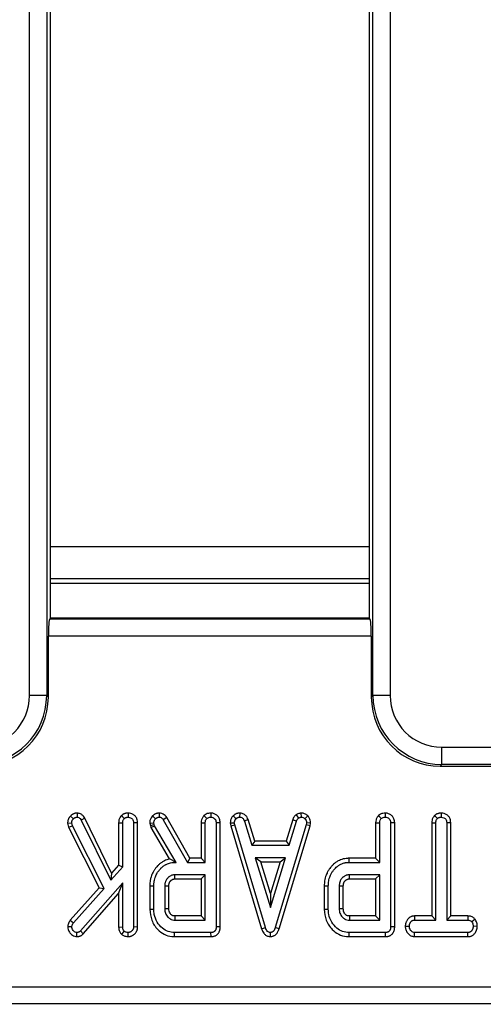
# Model space of a CAD drawing. Units: millimetres. Extents: x 8 to 453, y 1 to 291.
# Drawn here: x 110 to 114, y 98 to 106 of the extents above; entities that cross this region are included whole.
import ezdxf

# ---------------------------------------------------------------- set-up
doc = ezdxf.new("R2010")
doc.units = ezdxf.units.MM
doc.layers.add('FORMAT', color=7, linetype='Continuous')
doc.styles.add('SLDTEXTSTYLE1', font='TXT', dxfattribs={"width": 0.7})
doc.dimstyles.new('SLDDIMSTYLE0', dxfattribs={"dimtxt": 3.393075, "dimasz": 3.5, "dimexe": 0, "dimexo": 0.0625, "dimgap": 0.848269, "dimtad": 1, "dimlfac": 10, "dimrnd": 1e-09, "dimzin": 12, "dimdsep": 46, "dimtxsty": 'SLDTEXTSTYLE1', "dimsah": 1, "dimcen": 0.09, "dimadec": 0, "dimazin": 3, "dimtfac": 1, "dimtofl": 0, "dimtmove": 0, "dimatfit": 3, "dimfxl": 0, "dimfrac": 2, "dimtolj": 1, "dimtzin": 12, "dimarcsym": 0})

# ---------------------------------------------------------------- blocks, each defined once
blk = doc.blocks.new('_D_4')
at = {"layer": 'FORMAT'}
for p, q in [((161.8366, 100.4157), (161.8366, 89.2603)), ((60.6366, 98.9143), (60.6366, 89.2603)), ((161.8366, 90.2603), (60.6366, 90.2603))]:
    blk.add_line(p, q, dxfattribs=at)
for points in [[(60.6366, 90.2603), (64.1366, 89.7603), (64.1366, 90.7603)], [(161.8366, 90.2603), (158.3366, 90.7603), (158.3366, 89.7603)]]:
    blk.add_solid(points, dxfattribs=at)
at = {"layer": 'FORMAT', "insert": (106.8461, 95.0352), "char_height": 3.70417, "attachment_point": 1, "style": 'SLDTEXTSTYLE1'}
blk.add_mtext('1012', dxfattribs=at)

msp = doc.modelspace()

# ---------------------------------------------------------------- linework, layer by layer
at = {"color": 7, "linetype": 'Continuous', "lineweight": 25}
for p, q in [((110.2749, 100.4409), (110.2749, 132.282)), ((110.4243, 132.282), (110.4243, 100.4409)), ((113.2545, 100.4409), (113.2545, 132.282)), ((113.4039, 132.282), (113.4039, 100.4409)), ((110.456, 101.1115), (110.456, 110.1618)), ((113.2227, 110.1618), (113.2227, 101.1115)), ((113.2227, 101.73), (110.456, 101.73)), ((110.456, 101.4559), (113.2227, 101.4559)), ((110.456, 101.4157), (113.2227, 101.4157)), ((110.456, 101.1115), (110.4505, 101.1059)), ((110.4505, 101.1059), (113.2282, 101.1059)), ((113.2227, 101.1115), (110.456, 101.1115)), ((113.2282, 101.1059), (113.2227, 101.1115)), ((110.4386, 100.4267), (110.4386, 100.9565)), ((113.2402, 100.9565), (110.4386, 100.9565)), ((113.2402, 100.9565), (113.2402, 100.4267)), ((110.4243, 100.4409), (110.2749, 100.4409)), ((110.4243, 100.4409), (110.4386, 100.4267)), ((113.2402, 100.4267), (113.2545, 100.4409)), ((113.4039, 100.4409), (113.2545, 100.4409)), ((113.8522, 99.9927), (118.1599, 99.9927)), ((113.8522, 99.8432), (113.8522, 99.9927)), ((113.8522, 99.8432), (113.8379, 99.829)), ((113.8379, 99.829), (118.1742, 99.829)), ((118.1599, 99.8432), (113.8522, 99.8432)), ((110.6302, 99.3959), (110.6556, 99.3714)), ((110.6882, 99.4218), (110.6873, 99.3864)), ((110.7549, 99.3772), (110.724, 99.36)), ((110.724, 99.36), (110.9793, 98.8398)), ((110.9879, 98.9024), (110.7549, 99.3772)), ((111.0719, 99.3995), (111.0969, 99.3744)), ((111.1306, 99.4217), (111.1307, 99.3864)), ((111.3421, 99.397), (111.3676, 99.3725)), ((111.4004, 99.4217), (111.4001, 99.3864)), ((111.4658, 99.3827), (111.4358, 99.364)), ((111.4358, 99.364), (111.6461, 98.9945)), ((111.6666, 99.0298), (111.4658, 99.3827)), ((111.7886, 99.4002), (111.8131, 99.3746)), ((111.8468, 99.4217), (111.8469, 99.3864)), ((112.0412, 99.3976), (112.0665, 99.3729)), ((112.0986, 99.4218), (112.0978, 99.3864)), ((112.1719, 99.3652), (112.1387, 99.3531)), ((112.1387, 99.3531), (112.2031, 99.1432)), ((112.2292, 99.1784), (112.1719, 99.3652)), ((112.5582, 99.3648), (112.501, 99.1784)), ((112.527, 99.1432), (112.5914, 99.3531)), ((112.5582, 99.3648), (112.5914, 99.3531)), ((112.5869, 99.4068), (112.6081, 99.3782)), ((112.6302, 99.4218), (112.6324, 99.3864)), ((112.6884, 99.3974), (112.6636, 99.3723)), ((113.3022, 99.4002), (113.3266, 99.3746)), ((113.3603, 99.4217), (113.3604, 99.3864)), ((113.7884, 99.3997), (113.8131, 99.3744)), ((113.8468, 99.4217), (113.8469, 99.3864)), ((110.6058, 99.3344), (110.6413, 99.3379)), ((110.6058, 99.3344), (110.6143, 99.2992)), ((110.6143, 99.2992), (110.6476, 99.3115)), ((110.6143, 99.2992), (110.8795, 98.774)), ((110.6476, 99.3115), (110.6413, 99.3379)), ((110.9219, 98.7684), (110.6476, 99.3115)), ((111.0481, 99.3372), (111.0481, 98.9701)), ((111.0481, 99.3372), (111.0834, 99.3366)), ((111.0834, 98.9567), (111.0834, 99.3366)), ((111.2133, 99.3369), (111.178, 99.3364)), ((111.178, 99.3364), (111.178, 98.435)), ((111.2133, 98.4341), (111.2133, 99.3369)), ((111.3182, 99.3346), (111.3537, 99.3381)), ((111.3182, 99.3346), (111.3236, 99.3129)), ((111.3236, 99.3129), (111.3577, 99.322)), ((111.3236, 99.3129), (111.3281, 99.2969)), ((111.3281, 99.2969), (111.3609, 99.3108)), ((111.3281, 99.2969), (111.4879, 99.024)), ((111.3577, 99.322), (111.3537, 99.3381)), ((111.3609, 99.3108), (111.3577, 99.322)), ((111.546, 98.9945), (111.3609, 99.3108)), ((111.7644, 99.3381), (111.7644, 99.0298)), ((111.7644, 99.3381), (111.7996, 99.3374)), ((111.7996, 98.9945), (111.7996, 99.3374)), ((111.9295, 99.3369), (111.8942, 99.3364)), ((111.8942, 99.3364), (111.8942, 98.4365)), ((111.9295, 98.4361), (111.9295, 99.3369)), ((112.0165, 99.336), (112.0519, 99.3383)), ((112.0165, 99.336), (112.0207, 99.3123)), ((112.0207, 99.3123), (112.0551, 99.3205)), ((112.0207, 99.3123), (112.2889, 98.4179)), ((112.0551, 99.3205), (112.0519, 99.3383)), ((112.3224, 98.4289), (112.0551, 99.3205)), ((112.675, 99.3205), (112.4065, 98.4289)), ((112.44, 98.4178), (112.7094, 99.3123)), ((112.6782, 99.3383), (112.675, 99.3205)), ((112.7094, 99.3123), (112.675, 99.3205)), ((112.7136, 99.3358), (112.6782, 99.3383)), ((112.7094, 99.3123), (112.7136, 99.3358)), ((113.2779, 99.3381), (113.2779, 99.0298)), ((113.2779, 99.3381), (113.3131, 99.3374)), ((113.3131, 98.9945), (113.3131, 99.3374)), ((113.443, 99.3369), (113.4077, 99.3364)), ((113.4077, 99.3364), (113.4077, 98.4365)), ((113.443, 98.4361), (113.443, 99.3369)), ((113.7644, 99.3375), (113.7996, 99.3368)), ((113.7644, 99.3375), (113.7644, 98.5298)), ((113.7996, 98.4945), (113.7996, 99.3368)), ((113.9295, 99.3373), (113.8942, 99.3368)), ((113.8942, 99.3368), (113.8942, 98.4945)), ((113.9295, 98.5298), (113.9295, 99.3373)), ((112.2292, 99.1784), (112.2031, 99.1432)), ((112.501, 99.1784), (112.2292, 99.1784)), ((112.501, 99.1784), (112.527, 99.1432)), ((112.2031, 99.1432), (112.527, 99.1432)), ((111.6666, 99.0298), (111.6461, 98.9945)), ((111.7644, 99.0298), (111.6666, 99.0298)), ((111.7644, 99.0298), (111.7996, 98.9945)), ((112.2331, 99.0351), (112.3644, 98.6026)), ((112.4964, 99.0351), (112.2331, 99.0351)), ((112.2807, 98.9998), (112.2331, 99.0351)), ((112.3644, 98.6026), (112.4964, 99.0351)), ((112.4488, 98.9998), (112.4964, 99.0351)), ((113.0453, 99.0298), (113.0456, 98.9945)), ((113.2779, 99.0298), (113.0453, 99.0298)), ((113.2779, 99.0298), (113.3131, 98.9945)), ((110.9793, 98.8398), (111.0834, 98.9567)), ((111.0481, 98.9701), (110.9879, 98.9024)), ((111.0481, 98.9701), (111.0834, 98.9567)), ((111.5369, 98.9998), (111.537, 98.9945)), ((111.5369, 98.9998), (111.546, 98.9945)), ((111.537, 98.9945), (111.546, 98.9945)), ((111.6461, 98.9945), (111.7996, 98.9945)), ((112.2807, 98.9998), (112.4488, 98.9998)), ((112.3645, 98.7237), (112.2807, 98.9998)), ((112.4488, 98.9998), (112.3645, 98.7237)), ((113.0456, 98.9945), (113.3131, 98.9945)), ((110.9879, 98.9024), (110.9793, 98.8398)), ((111.7996, 98.8864), (111.5361, 98.8864)), ((111.5371, 98.8512), (111.7644, 98.8512)), ((111.7644, 98.8512), (111.7996, 98.8864)), ((111.7644, 98.8512), (111.7644, 98.5298)), ((111.7996, 98.4945), (111.7996, 98.8864)), ((113.3131, 98.8864), (113.0496, 98.8864)), ((113.0506, 98.8512), (113.2779, 98.8512)), ((113.2779, 98.8512), (113.3131, 98.8864)), ((113.2779, 98.8512), (113.2779, 98.5298)), ((113.3131, 98.4945), (113.3131, 98.8864)), ((110.8795, 98.774), (110.6276, 98.4926)), ((110.6558, 98.4713), (110.9219, 98.7684)), ((111.0834, 98.8167), (110.7166, 98.3999)), ((110.8795, 98.774), (110.9219, 98.7684)), ((111.0481, 98.7233), (111.0834, 98.8167)), ((111.0834, 98.4348), (111.0834, 98.8167)), ((111.3184, 98.7922), (111.3537, 98.7918)), ((111.3184, 98.7922), (111.3184, 98.5887)), ((111.3537, 98.5891), (111.3537, 98.7918)), ((111.4483, 98.7884), (111.4483, 98.5925)), ((111.4835, 98.5932), (111.4835, 98.7876)), ((112.8319, 98.7923), (112.8672, 98.7918)), ((112.8319, 98.7923), (112.8319, 98.5887)), ((112.8672, 98.5891), (112.8672, 98.7918)), ((112.9618, 98.7884), (112.9618, 98.5925)), ((112.997, 98.5932), (112.997, 98.7876)), ((110.7421, 98.3755), (111.0481, 98.7233)), ((111.0481, 98.7233), (111.0481, 98.4342)), ((112.3645, 98.7237), (112.3644, 98.6026)), ((111.3184, 98.5887), (111.3537, 98.5891)), ((112.8319, 98.5887), (112.8672, 98.5891)), ((111.5361, 98.4945), (111.7996, 98.4945)), ((111.7644, 98.5298), (111.5369, 98.5298)), ((111.7644, 98.5298), (111.7996, 98.4945)), ((113.0496, 98.4945), (113.3131, 98.4945)), ((113.2779, 98.5298), (113.0504, 98.5298)), ((113.2779, 98.5298), (113.3131, 98.4945)), ((113.6152, 98.5298), (113.6159, 98.4945)), ((113.7644, 98.5298), (113.6152, 98.5298)), ((113.6159, 98.4945), (113.7996, 98.4945)), ((113.7644, 98.5298), (113.7996, 98.4945)), ((113.9295, 98.5298), (113.8942, 98.4945)), ((113.8942, 98.4945), (114.0779, 98.4945)), ((114.0785, 98.5298), (113.9295, 98.5298)), ((114.0785, 98.5298), (114.0779, 98.4945)), ((114.1404, 98.5016), (114.1121, 98.48)), ((110.6072, 98.4383), (110.6425, 98.4377)), ((110.6276, 98.4926), (110.6558, 98.4713)), ((111.0481, 98.4342), (111.0834, 98.4348)), ((111.2133, 98.4341), (111.178, 98.435)), ((111.9295, 98.4361), (111.8942, 98.4365)), ((112.2889, 98.4179), (112.3224, 98.4289)), ((112.44, 98.4178), (112.4065, 98.4289)), ((113.443, 98.4361), (113.4077, 98.4365)), ((113.5345, 98.4414), (113.5699, 98.4405)), ((114.1593, 98.4396), (114.1239, 98.4405)), ((110.6859, 98.3511), (110.6867, 98.3864)), ((110.7421, 98.3755), (110.7166, 98.3999)), ((111.075, 98.3705), (111.0976, 98.3978)), ((111.1302, 98.3511), (111.1307, 98.3864)), ((111.5334, 98.3512), (111.5338, 98.3864)), ((111.5334, 98.3512), (111.85, 98.3512)), ((111.8492, 98.3864), (111.5338, 98.3864)), ((111.85, 98.3512), (111.8492, 98.3864)), ((112.3644, 98.3509), (112.3644, 98.3864)), ((113.047, 98.3512), (113.0473, 98.3864)), ((113.047, 98.3512), (113.3635, 98.3512)), ((113.3628, 98.3864), (113.0473, 98.3864)), ((113.3635, 98.3512), (113.3628, 98.3864)), ((113.6151, 98.3512), (113.6161, 98.3864)), ((113.6151, 98.3512), (114.0784, 98.3512)), ((114.0777, 98.3864), (113.6161, 98.3864)), ((114.0784, 98.3512), (114.0777, 98.3864)), ((96.686, 97.9164), (126.9928, 97.9164)), ((126.9928, 97.767), (96.686, 97.767))]:
    msp.add_line(p, q, dxfattribs=at)
at = {"color": 7, "linetype": 'Continuous', "lineweight": 25, "flags": 128}
for points in [[(111.5371, 98.8512), (111.5369, 98.8561), (111.5365, 98.8712), (111.5361, 98.8864)], [(113.0506, 98.8512), (113.0504, 98.8561), (113.05, 98.8712), (113.0496, 98.8864)], [(111.4835, 98.7876), (111.4786, 98.7877), (111.4634, 98.7881), (111.4483, 98.7884)], [(112.997, 98.7876), (112.9921, 98.7877), (112.977, 98.7881), (112.9618, 98.7884)], [(111.4835, 98.5932), (111.4784, 98.5931), (111.4633, 98.5928), (111.4483, 98.5925)], [(112.997, 98.5932), (112.9919, 98.5931), (112.9768, 98.5928), (112.9618, 98.5925)]]:
    msp.add_lwpolyline(points, dxfattribs=at)
at = {"color": 7, "linetype": 'Continuous', "lineweight": 25}
for centre in [(139.2576, 97.8846), (140.7711, 97.8846)]:
    msp.add_arc(centre, 27.7282, 178.66667, 178.73956, dxfattribs=at)
for centre, major_axis, ratio, start_param, end_param in [((110.4517, 100.9565), (0, 0.15), 0.087489, 0.087266, 1.570796), ((113.2271, 100.9565), (0, 0.15), 0.087489, 4.712389, 6.195919), ((109.8231, 100.4444), (0.3206, -0.3206), 0.992433, 5.501585, 7.064785), ((109.8231, 100.4444), (0.4259, -0.4259), 0.996188, 5.501585, 7.064785), ((109.8363, 100.4313), (0.4275, -0.4275), 0.992433, 5.501585, 7.064785), ((113.8425, 100.4313), (-0.4275, -0.4275), 0.992433, 5.501585, 7.064785), ((113.8556, 100.4444), (0.4259, 0.4259), 0.996188, 2.359993, 3.923193), ((113.8556, 100.4444), (-0.3206, -0.3206), 0.992433, 5.501585, 7.064785)]:
    msp.add_ellipse(centre, major_axis=major_axis, ratio=ratio, start_param=start_param, end_param=end_param, dxfattribs=at)
for points, knots in [([(110.6302, 99.3959), (110.6284, 99.394), (110.6249, 99.3903), (110.6201, 99.3842), (110.616, 99.3774), (110.6125, 99.3702), (110.6096, 99.3625), (110.6074, 99.3544), (110.6063, 99.3459), (110.606, 99.3392), (110.6059, 99.3353), (110.6058, 99.3344)], [0, 0, 0, 0, 0.112915, 0.226336, 0.342518, 0.459955, 0.581297, 0.703883, 0.830784, 0.958799, 1, 1, 1, 1]), ([(110.6882, 99.4218), (110.6867, 99.4217), (110.6824, 99.4215), (110.6765, 99.4211), (110.6702, 99.4199), (110.6648, 99.4185), (110.6591, 99.4165), (110.6534, 99.4139), (110.6481, 99.4109), (110.6432, 99.4076), (110.6386, 99.404), (110.6343, 99.4001), (110.6316, 99.3973), (110.6302, 99.3959)], [0, 0, 0, 0, 0.066985, 0.201197, 0.268687, 0.360926, 0.453914, 0.549008, 0.644731, 0.732442, 0.820674, 0.910211, 1, 1, 1, 1]), ([(110.6413, 99.3379), (110.6413, 99.3391), (110.6414, 99.3415), (110.6417, 99.3452), (110.6424, 99.3488), (110.6435, 99.3524), (110.6448, 99.3558), (110.6464, 99.3592), (110.6482, 99.3624), (110.65, 99.365), (110.652, 99.3676), (110.6538, 99.3695), (110.6552, 99.3709), (110.6556, 99.3714)], [0, 0, 0, 0, 0.097375, 0.194879, 0.293715, 0.3936429, 0.4910763, 0.5889207, 0.68849, 0.7889889, 0.8416283, 0.9471632, 1, 1, 1, 1]), ([(110.6556, 99.3714), (110.6566, 99.3724), (110.6585, 99.3744), (110.6615, 99.3772), (110.6648, 99.3797), (110.6681, 99.3817), (110.6713, 99.3833), (110.6743, 99.3845), (110.6775, 99.3854), (110.6802, 99.3859), (110.6829, 99.3862), (110.6851, 99.3863), (110.6867, 99.3864), (110.6873, 99.3864)], [0, 0, 0, 0, 0.113538, 0.227236, 0.342533, 0.45911, 0.547448, 0.636335, 0.727439, 0.81958, 0.864613, 0.954842, 1, 1, 1, 1]), ([(110.6873, 99.3864), (110.6925, 99.3857), (110.7025, 99.3842), (110.7151, 99.3739), (110.7208, 99.365), (110.724, 99.36)], [0, 0, 0, 0, 0.330838, 0.626336, 1, 1, 1, 1]), ([(110.7549, 99.3772), (110.751, 99.3833), (110.7424, 99.3969), (110.723, 99.4137), (110.7029, 99.4205), (110.6911, 99.4215), (110.6882, 99.4218)], [0, 0, 0, 0, 0.259223, 0.576356, 0.895885, 1, 1, 1, 1]), ([(111.0719, 99.3995), (111.0688, 99.3957), (111.0596, 99.3847), (111.05, 99.3635), (111.0487, 99.3457), (111.0481, 99.3372)], [0, 0, 0, 0, 0.217187, 0.629237, 1, 1, 1, 1]), ([(111.1306, 99.4217), (111.1288, 99.4216), (111.1251, 99.4214), (111.1197, 99.421), (111.1143, 99.4203), (111.1086, 99.4193), (111.1027, 99.4177), (111.0966, 99.4156), (111.0907, 99.4128), (111.0857, 99.4099), (111.0804, 99.4064), (111.0762, 99.403), (111.073, 99.4004), (111.0719, 99.3995)], [0, 0, 0, 0, 0.08479, 0.169605, 0.25471, 0.340078, 0.439145, 0.538908, 0.641002, 0.743938, 0.807718, 0.935812, 1, 1, 1, 1]), ([(111.0834, 99.3366), (111.0838, 99.343), (111.0845, 99.353), (111.09, 99.3658), (111.0946, 99.3715), (111.0969, 99.3744)], [0, 0, 0, 0, 0.468925, 0.727817, 1, 1, 1, 1]), ([(111.0969, 99.3744), (111.098, 99.3753), (111.1002, 99.3771), (111.1036, 99.3796), (111.1074, 99.3817), (111.1113, 99.3834), (111.1154, 99.3846), (111.1196, 99.3855), (111.1239, 99.386), (111.1276, 99.3862), (111.1299, 99.3864), (111.1307, 99.3864)], [0, 0, 0, 0, 0.1148, 0.229833, 0.34704, 0.465836, 0.580798, 0.696865, 0.815071, 0.933594, 1, 1, 1, 1]), ([(111.2133, 99.3369), (111.2126, 99.3462), (111.2113, 99.3645), (111.1991, 99.3895), (111.1797, 99.4081), (111.1559, 99.4196), (111.1389, 99.421), (111.1306, 99.4217)], [0, 0, 0, 0, 0.20983, 0.41295, 0.61666, 0.810736, 1, 1, 1, 1]), ([(111.1307, 99.3864), (111.1379, 99.3855), (111.15, 99.3841), (111.1645, 99.3746), (111.1731, 99.3629), (111.1775, 99.3496), (111.1778, 99.3407), (111.178, 99.3364)], [0, 0, 0, 0, 0.277855, 0.465984, 0.654914, 0.831254, 1, 1, 1, 1]), ([(111.3421, 99.397), (111.338, 99.3919), (111.3282, 99.3799), (111.3193, 99.3583), (111.3185, 99.342), (111.3182, 99.3346)], [0, 0, 0, 0, 0.288267, 0.678484, 1, 1, 1, 1]), ([(111.4004, 99.4217), (111.3978, 99.4216), (111.3928, 99.4214), (111.3852, 99.4204), (111.3776, 99.4186), (111.3704, 99.4159), (111.3634, 99.4127), (111.3568, 99.4089), (111.3505, 99.4044), (111.3458, 99.4002), (111.343, 99.3978), (111.3421, 99.397)], [0, 0, 0, 0, 0.116832, 0.234052, 0.35394, 0.475244, 0.591343, 0.708309, 0.828196, 0.948941, 1, 1, 1, 1]), ([(111.3537, 99.3381), (111.354, 99.3429), (111.3547, 99.3527), (111.3608, 99.3642), (111.3658, 99.3702), (111.3676, 99.3725)], [0, 0, 0, 0, 0.382026, 0.768091, 1, 1, 1, 1]), ([(111.3676, 99.3725), (111.3684, 99.3731), (111.3699, 99.3744), (111.3721, 99.3764), (111.3745, 99.3782), (111.3774, 99.38), (111.3807, 99.3818), (111.3845, 99.3835), (111.3884, 99.3849), (111.3918, 99.3857), (111.3951, 99.3861), (111.3976, 99.3863), (111.3995, 99.3864), (111.4001, 99.3864)], [0, 0, 0, 0, 0.082248, 0.164526, 0.247125, 0.330073, 0.443155, 0.556973, 0.673399, 0.791197, 0.843255, 0.947694, 1, 1, 1, 1]), ([(111.4001, 99.3864), (111.4039, 99.3862), (111.4114, 99.3857), (111.4227, 99.3807), (111.4302, 99.3723), (111.4343, 99.3663), (111.4358, 99.364)], [0, 0, 0, 0, 0.251731, 0.507325, 0.812825, 1, 1, 1, 1]), ([(111.4658, 99.3827), (111.4616, 99.3887), (111.4531, 99.4009), (111.435, 99.4151), (111.4161, 99.4208), (111.4044, 99.4215), (111.4004, 99.4217)], [0, 0, 0, 0, 0.2743853, 0.5572718, 0.8491667, 1, 1, 1, 1]), ([(111.7886, 99.4002), (111.7849, 99.3958), (111.7754, 99.3847), (111.7662, 99.3633), (111.7649, 99.3463), (111.7644, 99.3381)], [0, 0, 0, 0, 0.2541509, 0.6404061, 1, 1, 1, 1]), ([(111.8468, 99.4217), (111.8401, 99.4213), (111.8264, 99.4204), (111.806, 99.4136), (111.7946, 99.4048), (111.7886, 99.4002)], [0, 0, 0, 0, 0.319057, 0.647936, 1, 1, 1, 1]), ([(111.7996, 99.3374), (111.7998, 99.3417), (111.8003, 99.3521), (111.8051, 99.3652), (111.8111, 99.3722), (111.8131, 99.3746)], [0, 0, 0, 0, 0.318681, 0.766953, 1, 1, 1, 1]), ([(111.8131, 99.3746), (111.8167, 99.3773), (111.8238, 99.3828), (111.8359, 99.3858), (111.8436, 99.3862), (111.8469, 99.3864)], [0, 0, 0, 0, 0.363312, 0.730765, 1, 1, 1, 1]), ([(111.9295, 99.3369), (111.9283, 99.3493), (111.9264, 99.3703), (111.9102, 99.3957), (111.8895, 99.412), (111.8674, 99.4205), (111.8526, 99.4214), (111.8468, 99.4217)], [0, 0, 0, 0, 0.279072, 0.472091, 0.664881, 0.868407, 1, 1, 1, 1]), ([(111.8469, 99.3864), (111.8531, 99.3858), (111.8647, 99.3846), (111.8787, 99.3762), (111.8881, 99.3654), (111.8935, 99.3517), (111.894, 99.3418), (111.8942, 99.3364)], [0, 0, 0, 0, 0.240239, 0.444201, 0.616806, 0.78911, 1, 1, 1, 1]), ([(112.0412, 99.3976), (112.0378, 99.3936), (112.0284, 99.3824), (112.018, 99.3615), (112.017, 99.344), (112.0165, 99.336)], [0, 0, 0, 0, 0.230045, 0.647557, 1, 1, 1, 1]), ([(112.0986, 99.4218), (112.0974, 99.4217), (112.0938, 99.4215), (112.0891, 99.4212), (112.0838, 99.4205), (112.0791, 99.4195), (112.0739, 99.418), (112.0687, 99.4161), (112.0633, 99.4136), (112.0576, 99.4105), (112.0519, 99.4067), (112.0464, 99.4023), (112.0429, 99.3992), (112.0412, 99.3976)], [0, 0, 0, 0, 0.0555634, 0.1667539, 0.222484, 0.3068092, 0.3916487, 0.4779321, 0.5646425, 0.6717059, 0.7796098, 0.8896172, 1, 1, 1, 1]), ([(112.0519, 99.3383), (112.0525, 99.3443), (112.0538, 99.3563), (112.0615, 99.367), (112.0659, 99.3722), (112.0665, 99.3729)], [0, 0, 0, 0, 0.464612, 0.931548, 1, 1, 1, 1]), ([(112.0665, 99.3729), (112.0673, 99.3736), (112.0688, 99.3749), (112.0711, 99.3769), (112.0734, 99.3787), (112.076, 99.3803), (112.0786, 99.3818), (112.0814, 99.3831), (112.0842, 99.3842), (112.087, 99.3851), (112.0906, 99.3859), (112.0942, 99.3862), (112.0969, 99.3864), (112.0978, 99.3864)], [0, 0, 0, 0, 0.0860225, 0.1720788, 0.2585069, 0.3453254, 0.4314005, 0.5178808, 0.6056269, 0.6938621, 0.7696931, 0.9229219, 1, 1, 1, 1]), ([(112.0978, 99.3864), (112.1039, 99.3857), (112.1131, 99.3846), (112.1249, 99.3778), (112.1323, 99.3671), (112.1364, 99.3582), (112.1387, 99.3531)], [0, 0, 0, 0, 0.325437, 0.483768, 0.700826, 1, 1, 1, 1]), ([(112.1719, 99.3652), (112.1689, 99.372), (112.1621, 99.3873), (112.146, 99.4079), (112.1222, 99.4192), (112.1061, 99.4209), (112.0986, 99.4218)], [0, 0, 0, 0, 0.226902, 0.508138, 0.771692, 1, 1, 1, 1]), ([(112.5869, 99.4068), (112.5847, 99.4047), (112.5752, 99.3955), (112.5648, 99.3815), (112.5596, 99.3685), (112.5582, 99.3648)], [0, 0, 0, 0, 0.179321, 0.770625, 1, 1, 1, 1]), ([(112.6302, 99.4218), (112.626, 99.4212), (112.6119, 99.419), (112.5976, 99.4126), (112.5879, 99.4073), (112.5869, 99.4068)], [0, 0, 0, 0, 0.280034, 0.927633, 1, 1, 1, 1]), ([(112.5914, 99.3531), (112.5933, 99.3577), (112.5961, 99.3647), (112.6025, 99.3727), (112.6062, 99.3763), (112.6081, 99.3782)], [0, 0, 0, 0, 0.485748, 0.740799, 1, 1, 1, 1]), ([(112.6081, 99.3782), (112.6118, 99.3802), (112.6175, 99.3833), (112.6259, 99.3853), (112.6302, 99.386), (112.6324, 99.3864)], [0, 0, 0, 0, 0.490446, 0.744185, 1, 1, 1, 1]), ([(112.6884, 99.3974), (112.6836, 99.4017), (112.6723, 99.4119), (112.6518, 99.4207), (112.6366, 99.4215), (112.6302, 99.4218)], [0, 0, 0, 0, 0.295277, 0.706898, 1, 1, 1, 1]), ([(112.6324, 99.3864), (112.6378, 99.3858), (112.6487, 99.3846), (112.6584, 99.3773), (112.663, 99.3729), (112.6636, 99.3723)], [0, 0, 0, 0, 0.459407, 0.920726, 1, 1, 1, 1]), ([(112.6636, 99.3723), (112.6676, 99.3679), (112.6757, 99.3592), (112.6779, 99.3461), (112.6782, 99.3393), (112.6782, 99.3383)], [0, 0, 0, 0, 0.456766, 0.921266, 1, 1, 1, 1]), ([(112.7136, 99.3358), (112.7135, 99.3399), (112.7131, 99.3516), (112.7085, 99.3715), (112.6981, 99.3876), (112.6903, 99.3955), (112.6884, 99.3974)], [0, 0, 0, 0, 0.180061, 0.509865, 0.883361, 1, 1, 1, 1]), ([(113.3022, 99.4002), (113.2984, 99.3958), (113.2889, 99.3847), (113.2797, 99.3633), (113.2785, 99.3463), (113.2779, 99.3381)], [0, 0, 0, 0, 0.254151, 0.640406, 1, 1, 1, 1]), ([(113.3603, 99.4217), (113.3536, 99.4213), (113.3399, 99.4204), (113.3195, 99.4136), (113.3081, 99.4048), (113.3022, 99.4002)], [0, 0, 0, 0, 0.319057, 0.647936, 1, 1, 1, 1]), ([(113.3131, 99.3374), (113.3133, 99.3417), (113.3138, 99.3521), (113.3187, 99.3652), (113.3246, 99.3722), (113.3266, 99.3746)], [0, 0, 0, 0, 0.318681, 0.766953, 1, 1, 1, 1]), ([(113.3266, 99.3746), (113.3302, 99.3773), (113.3373, 99.3828), (113.3494, 99.3858), (113.3572, 99.3862), (113.3604, 99.3864)], [0, 0, 0, 0, 0.363312, 0.730765, 1, 1, 1, 1]), ([(113.443, 99.3369), (113.4419, 99.3493), (113.4399, 99.3703), (113.4237, 99.3957), (113.4031, 99.412), (113.3809, 99.4205), (113.3661, 99.4214), (113.3603, 99.4217)], [0, 0, 0, 0, 0.279072, 0.472091, 0.664881, 0.868407, 1, 1, 1, 1]), ([(113.3604, 99.3864), (113.3667, 99.3858), (113.3782, 99.3846), (113.3922, 99.3762), (113.4016, 99.3654), (113.407, 99.3517), (113.4075, 99.3418), (113.4077, 99.3364)], [0, 0, 0, 0, 0.240239, 0.444201, 0.616806, 0.78911, 1, 1, 1, 1]), ([(113.7884, 99.3997), (113.7849, 99.3957), (113.7754, 99.3846), (113.7661, 99.3631), (113.7649, 99.3457), (113.7644, 99.3375)], [0, 0, 0, 0, 0.231942, 0.63959, 1, 1, 1, 1]), ([(113.8468, 99.4217), (113.845, 99.4216), (113.8413, 99.4214), (113.8359, 99.421), (113.8305, 99.4203), (113.8248, 99.4192), (113.8189, 99.4177), (113.8128, 99.4155), (113.8068, 99.4128), (113.8018, 99.4099), (113.7967, 99.4064), (113.7925, 99.4031), (113.7894, 99.4005), (113.7884, 99.3997)], [0, 0, 0, 0, 0.085345, 0.170716, 0.256381, 0.342312, 0.442022, 0.542434, 0.645205, 0.748829, 0.811397, 0.937041, 1, 1, 1, 1]), ([(113.7996, 99.3368), (113.8001, 99.3432), (113.8008, 99.3531), (113.8061, 99.3659), (113.8107, 99.3715), (113.8131, 99.3744)], [0, 0, 0, 0, 0.468188, 0.726827, 1, 1, 1, 1]), ([(113.8131, 99.3744), (113.8142, 99.3753), (113.8164, 99.3771), (113.8198, 99.3796), (113.8236, 99.3817), (113.8275, 99.3834), (113.8316, 99.3846), (113.8358, 99.3855), (113.8401, 99.386), (113.8438, 99.3862), (113.8461, 99.3864), (113.8469, 99.3864)], [0, 0, 0, 0, 0.1147999, 0.2298326, 0.34704, 0.4658361, 0.5807983, 0.6968647, 0.8150706, 0.9335936, 1, 1, 1, 1]), ([(113.9295, 99.3373), (113.9288, 99.3465), (113.9276, 99.3645), (113.9158, 99.3893), (113.8967, 99.4075), (113.873, 99.4194), (113.8557, 99.4209), (113.8468, 99.4217)], [0, 0, 0, 0, 0.207717, 0.407753, 0.608611, 0.797478, 1, 1, 1, 1]), ([(113.8469, 99.3864), (113.8542, 99.3855), (113.8664, 99.3839), (113.8812, 99.3744), (113.8904, 99.3617), (113.8939, 99.3484), (113.8941, 99.3398), (113.8942, 99.3368)], [0, 0, 0, 0, 0.283982, 0.47363, 0.665024, 0.883371, 1, 1, 1, 1]), ([(111.4879, 99.024), (111.487, 99.0238), (111.4798, 99.022), (111.4655, 99.0177), (111.4442, 99.0085), (111.4231, 98.996), (111.403, 98.9805), (111.3873, 98.9654), (111.3742, 98.9507), (111.3654, 98.9396), (111.3561, 98.9261), (111.3468, 98.9105), (111.3369, 98.8899), (111.3303, 98.8714), (111.3257, 98.8546), (111.3219, 98.8372), (111.3194, 98.8188), (111.3186, 98.8029), (111.3185, 98.7949), (111.3184, 98.7922)], [0, 0, 0, 0, 0.008955, 0.071746, 0.144724, 0.233737, 0.309077, 0.390415, 0.445094, 0.500144, 0.52784, 0.604461, 0.67624, 0.74917, 0.794505, 0.845494, 0.922391, 0.974073, 1, 1, 1, 1]), ([(111.5369, 98.9998), (111.5288, 99.0042), (111.5118, 99.0137), (111.4961, 99.0205), (111.4879, 99.024)], [0, 0, 0, 0, 0.4749886, 1, 1, 1, 1]), ([(113.0453, 99.0298), (113.0412, 99.0297), (113.0332, 99.0296), (113.0171, 99.0283), (112.9969, 99.0243), (112.9742, 99.0172), (112.952, 99.0067), (112.9317, 98.9941), (112.9125, 98.9786), (112.8938, 98.9596), (112.8757, 98.9372), (112.8632, 98.9169), (112.8544, 98.8991), (112.847, 98.882), (112.8399, 98.8592), (112.8355, 98.839), (112.8331, 98.8201), (112.8323, 98.8062), (112.832, 98.7958), (112.8319, 98.7923)], [0, 0, 0, 0, 0.033989, 0.067994, 0.137145, 0.20734, 0.269241, 0.344649, 0.408435, 0.478371, 0.569507, 0.651726, 0.680048, 0.737071, 0.809242, 0.88215, 0.911534, 0.970477, 1, 1, 1, 1]), ([(111.3537, 98.7918), (111.3538, 98.7966), (111.354, 98.806), (111.3553, 98.8226), (111.3587, 98.8416), (111.3637, 98.8604), (111.3706, 98.8789), (111.3803, 98.8982), (111.3942, 98.9202), (111.4082, 98.936), (111.42, 98.9479), (111.4293, 98.9562), (111.4412, 98.9653), (111.4519, 98.972), (111.4651, 98.9792), (111.4802, 98.9856), (111.4997, 98.9908), (111.5183, 98.9942), (111.5308, 98.9944), (111.537, 98.9945)], [0, 0, 0, 0, 0.046787, 0.093598, 0.164673, 0.236944, 0.285627, 0.35922, 0.449968, 0.542454, 0.566793, 0.615773, 0.665217, 0.715184, 0.740372, 0.813844, 0.876324, 0.939534, 1, 1, 1, 1]), ([(112.8672, 98.7918), (112.8673, 98.7959), (112.8676, 98.8067), (112.8688, 98.8243), (112.8727, 98.8448), (112.8784, 98.865), (112.8869, 98.8857), (112.8977, 98.9067), (112.9093, 98.9226), (112.9199, 98.9354), (112.9301, 98.9464), (112.9454, 98.9604), (112.9616, 98.9714), (112.9785, 98.9805), (112.9946, 98.987), (113.0099, 98.9909), (113.0242, 98.9935), (113.0349, 98.9943), (113.0429, 98.9945), (113.0456, 98.9945)], [0, 0, 0, 0, 0.041072, 0.108102, 0.175972, 0.24975, 0.317275, 0.400323, 0.484785, 0.513594, 0.566746, 0.635318, 0.719884, 0.762575, 0.827239, 0.893054, 0.919637, 0.973125, 1, 1, 1, 1]), ([(111.5361, 98.8864), (111.5339, 98.8863), (111.5278, 98.886), (111.5187, 98.885), (111.509, 98.8825), (111.4996, 98.8787), (111.4912, 98.8737), (111.4839, 98.8683), (111.4788, 98.864), (111.4733, 98.8586), (111.4684, 98.8528), (111.4627, 98.8445), (111.4576, 98.8355), (111.4537, 98.8257), (111.4512, 98.8167), (111.45, 98.81), (111.4492, 98.8032), (111.4487, 98.7965), (111.4484, 98.7911), (111.4483, 98.7884)], [0, 0, 0, 0, 0.046087, 0.123341, 0.186444, 0.250688, 0.329852, 0.383423, 0.437565, 0.464877, 0.541133, 0.592622, 0.670696, 0.751503, 0.806407, 0.862169, 0.890165, 0.945051, 1, 1, 1, 1]), ([(111.4835, 98.7876), (111.4836, 98.7887), (111.4838, 98.7919), (111.4841, 98.7974), (111.4847, 98.804), (111.4858, 98.8094), (111.4874, 98.8149), (111.4893, 98.8196), (111.4919, 98.8245), (111.4941, 98.8278), (111.4964, 98.8311), (111.4988, 98.8342), (111.5016, 98.837), (111.5045, 98.8396), (111.5076, 98.842), (111.5115, 98.8447), (111.515, 98.8467), (111.5192, 98.8486), (111.5235, 98.8499), (111.5293, 98.8507), (111.5336, 98.851), (111.5365, 98.8511), (111.5371, 98.8512)], [0, 0, 0, 0, 0.03516, 0.105492, 0.176076, 0.247262, 0.283117, 0.358408, 0.409458, 0.46115, 0.487083, 0.537202, 0.587624, 0.612643, 0.66287, 0.713765, 0.765439, 0.791479, 0.861123, 0.908775, 0.981326, 1, 1, 1, 1]), ([(113.0496, 98.8864), (113.0474, 98.8863), (113.0413, 98.886), (113.0322, 98.885), (113.0225, 98.8825), (113.0131, 98.8787), (113.0048, 98.8737), (112.9974, 98.8683), (112.9923, 98.864), (112.9868, 98.8586), (112.9819, 98.8528), (112.9762, 98.8445), (112.9711, 98.8355), (112.9672, 98.8257), (112.9648, 98.8167), (112.9635, 98.81), (112.9627, 98.8032), (112.9622, 98.7965), (112.9619, 98.7911), (112.9618, 98.7884)], [0, 0, 0, 0, 0.046087, 0.123341, 0.186444, 0.250688, 0.329852, 0.383423, 0.437565, 0.464877, 0.541133, 0.592622, 0.670696, 0.751503, 0.806407, 0.862169, 0.890165, 0.945051, 1, 1, 1, 1]), ([(112.997, 98.7876), (112.9971, 98.7887), (112.9973, 98.7919), (112.9976, 98.7974), (112.9983, 98.804), (112.9993, 98.8094), (113.0009, 98.8149), (113.0028, 98.8196), (113.0054, 98.8245), (113.0076, 98.8278), (113.0099, 98.8311), (113.0124, 98.8342), (113.0151, 98.837), (113.018, 98.8396), (113.0211, 98.842), (113.025, 98.8447), (113.0285, 98.8467), (113.0327, 98.8486), (113.037, 98.8499), (113.0428, 98.8507), (113.0472, 98.851), (113.05, 98.8511), (113.0506, 98.8512)], [0, 0, 0, 0, 0.03516, 0.105492, 0.176076, 0.247262, 0.283117, 0.358408, 0.409458, 0.46115, 0.487083, 0.537202, 0.587624, 0.612643, 0.66287, 0.713765, 0.765439, 0.791479, 0.861123, 0.908775, 0.981326, 1, 1, 1, 1]), ([(111.3184, 98.5887), (111.3216, 98.5557), (111.328, 98.4909), (111.3794, 98.4163), (111.4415, 98.3684), (111.4947, 98.3523), (111.5256, 98.3514), (111.5334, 98.3512)], [0, 0, 0, 0, 0.277171, 0.543445, 0.738159, 0.933799, 1, 1, 1, 1]), ([(111.5338, 98.3864), (111.5147, 98.3881), (111.4765, 98.3916), (111.4226, 98.4246), (111.3794, 98.4757), (111.3564, 98.5352), (111.3545, 98.574), (111.3537, 98.5891)], [0, 0, 0, 0, 0.188968, 0.379329, 0.612918, 0.848646, 1, 1, 1, 1]), ([(111.4483, 98.5925), (111.4493, 98.5793), (111.4514, 98.5527), (111.4715, 98.5219), (111.4908, 98.5064), (111.5084, 98.4981), (111.5219, 98.4951), (111.5331, 98.4946), (111.5361, 98.4945)], [0, 0, 0, 0, 0.267973, 0.539676, 0.724109, 0.769653, 0.9379, 1, 1, 1, 1]), ([(111.5369, 98.5298), (111.5307, 98.5301), (111.522, 98.5306), (111.5102, 98.5361), (111.5019, 98.5431), (111.4924, 98.5548), (111.4844, 98.5715), (111.4838, 98.5857), (111.4835, 98.5932)], [0, 0, 0, 0, 0.197977, 0.276336, 0.417382, 0.544553, 0.761248, 1, 1, 1, 1]), ([(112.8319, 98.5887), (112.8352, 98.5557), (112.8415, 98.4909), (112.8929, 98.4163), (112.955, 98.3684), (113.0082, 98.3523), (113.0391, 98.3514), (113.047, 98.3512)], [0, 0, 0, 0, 0.277171, 0.543445, 0.738159, 0.933799, 1, 1, 1, 1]), ([(113.0473, 98.3864), (113.0282, 98.3881), (112.99, 98.3916), (112.9361, 98.4246), (112.8929, 98.4757), (112.87, 98.5352), (112.868, 98.574), (112.8672, 98.5891)], [0, 0, 0, 0, 0.1889682, 0.3793295, 0.6129177, 0.8486458, 1, 1, 1, 1]), ([(112.9618, 98.5925), (112.9628, 98.5793), (112.9649, 98.5527), (112.985, 98.5219), (113.0044, 98.5064), (113.022, 98.4981), (113.0354, 98.4951), (113.0466, 98.4946), (113.0496, 98.4945)], [0, 0, 0, 0, 0.267973, 0.539676, 0.724109, 0.769653, 0.9379, 1, 1, 1, 1]), ([(113.0504, 98.5298), (113.0442, 98.5301), (113.0355, 98.5306), (113.0237, 98.5361), (113.0154, 98.5431), (113.0059, 98.5548), (112.998, 98.5715), (112.9974, 98.5857), (112.997, 98.5932)], [0, 0, 0, 0, 0.197977, 0.276336, 0.417382, 0.544553, 0.761248, 1, 1, 1, 1]), ([(113.6152, 98.5298), (113.6142, 98.5298), (113.6112, 98.5296), (113.6062, 98.5293), (113.5992, 98.5284), (113.5909, 98.5264), (113.5827, 98.5231), (113.5743, 98.5186), (113.5677, 98.514), (113.5613, 98.5081), (113.5559, 98.5018), (113.55, 98.4932), (113.545, 98.4844), (113.5411, 98.4753), (113.5389, 98.4685), (113.5374, 98.4626), (113.5361, 98.4558), (113.5352, 98.4486), (113.5347, 98.4432), (113.5345, 98.4414)], [0, 0, 0, 0, 0.022453, 0.067454, 0.112676, 0.181166, 0.259537, 0.312836, 0.394384, 0.440337, 0.510081, 0.580931, 0.675097, 0.738845, 0.803595, 0.83617, 0.877011, 0.95896, 1, 1, 1, 1]), ([(113.5699, 98.4405), (113.57, 98.4417), (113.5704, 98.4453), (113.571, 98.4508), (113.5721, 98.4562), (113.5733, 98.4604), (113.5748, 98.4645), (113.5769, 98.4691), (113.5794, 98.4736), (113.5822, 98.4779), (113.5847, 98.4813), (113.5877, 98.4846), (113.5907, 98.4871), (113.5941, 98.4892), (113.5976, 98.491), (113.6013, 98.4925), (113.6058, 98.4937), (113.6107, 98.4943), (113.6142, 98.4945), (113.6159, 98.4945)], [0, 0, 0, 0, 0.0460407, 0.1381895, 0.2078874, 0.2550674, 0.3026938, 0.374815, 0.4476047, 0.4964179, 0.5700979, 0.6070031, 0.6630769, 0.7203263, 0.7571628, 0.8127979, 0.8692395, 0.9343622, 1, 1, 1, 1]), ([(114.0779, 98.4945), (114.0838, 98.4941), (114.0947, 98.4932), (114.1059, 98.4863), (114.1107, 98.4814), (114.1121, 98.48)], [0, 0, 0, 0, 0.458027, 0.844366, 1, 1, 1, 1]), ([(114.1404, 98.5016), (114.139, 98.503), (114.1312, 98.5109), (114.1147, 98.5236), (114.0936, 98.5293), (114.0814, 98.5297), (114.0785, 98.5298)], [0, 0, 0, 0, 0.084889, 0.479063, 0.874472, 1, 1, 1, 1]), ([(114.1593, 98.4396), (114.1589, 98.4469), (114.1579, 98.4672), (114.1484, 98.4876), (114.1411, 98.5002), (114.1404, 98.5016)], [0, 0, 0, 0, 0.330979, 0.929652, 1, 1, 1, 1]), ([(110.6276, 98.4926), (110.6249, 98.4884), (110.6165, 98.4751), (110.6086, 98.4566), (110.6075, 98.4421), (110.6072, 98.4383)], [0, 0, 0, 0, 0.25536, 0.806858, 1, 1, 1, 1]), ([(110.6072, 98.4383), (110.6079, 98.4292), (110.6094, 98.4099), (110.6241, 98.3837), (110.6442, 98.3638), (110.6661, 98.3531), (110.6799, 98.3517), (110.6859, 98.3511)], [0, 0, 0, 0, 0.210637, 0.445441, 0.679402, 0.86053, 1, 1, 1, 1]), ([(110.6425, 98.4377), (110.6429, 98.4409), (110.6435, 98.4472), (110.6482, 98.4585), (110.6528, 98.4663), (110.6558, 98.4713)], [0, 0, 0, 0, 0.258654, 0.517396, 1, 1, 1, 1]), ([(110.6867, 98.3864), (110.6818, 98.387), (110.672, 98.3883), (110.6587, 98.3988), (110.6478, 98.4122), (110.643, 98.4268), (110.6426, 98.435), (110.6425, 98.4377)], [0, 0, 0, 0, 0.194972, 0.392378, 0.667581, 0.888581, 1, 1, 1, 1]), ([(111.0481, 98.4342), (111.049, 98.4242), (111.0505, 98.4054), (111.0618, 98.3838), (111.0714, 98.374), (111.075, 98.3705)], [0, 0, 0, 0, 0.423398, 0.7882418, 1, 1, 1, 1]), ([(111.0976, 98.3978), (111.0952, 98.4002), (111.0897, 98.406), (111.0843, 98.4189), (111.0837, 98.4292), (111.0834, 98.4348)], [0, 0, 0, 0, 0.244573, 0.58923, 1, 1, 1, 1]), ([(111.1302, 98.3511), (111.1321, 98.3512), (111.1379, 98.3514), (111.1455, 98.3523), (111.1544, 98.3546), (111.1616, 98.3573), (111.1688, 98.361), (111.1738, 98.3641), (111.1794, 98.3682), (111.1847, 98.3726), (111.1913, 98.3791), (111.1971, 98.3861), (111.2021, 98.3937), (111.2064, 98.4016), (111.2092, 98.4087), (111.2115, 98.4169), (111.2126, 98.4239), (111.2131, 98.43), (111.2132, 98.4331), (111.2133, 98.4341)], [0, 0, 0, 0, 0.044106, 0.132635, 0.177377, 0.256296, 0.30993, 0.36443, 0.391801, 0.470612, 0.523779, 0.604438, 0.681204, 0.732988, 0.811693, 0.858218, 0.928664, 0.976154, 1, 1, 1, 1]), ([(111.178, 98.435), (111.1779, 98.4326), (111.1777, 98.4286), (111.1767, 98.4231), (111.1754, 98.4192), (111.1735, 98.4147), (111.171, 98.4105), (111.1677, 98.4059), (111.165, 98.4028), (111.1617, 98.3994), (111.1582, 98.3963), (111.1532, 98.3927), (111.1485, 98.3901), (111.1423, 98.3877), (111.1365, 98.3867), (111.1322, 98.3865), (111.1307, 98.3864)], [0, 0, 0, 0, 0.095502, 0.160126, 0.226193, 0.259591, 0.355415, 0.420545, 0.486652, 0.51985, 0.611602, 0.673536, 0.767764, 0.824443, 0.940668, 1, 1, 1, 1]), ([(111.8942, 98.4365), (111.8942, 98.4355), (111.8941, 98.4325), (111.8939, 98.4276), (111.8933, 98.4217), (111.8922, 98.4169), (111.8908, 98.4125), (111.8895, 98.4092), (111.8878, 98.4059), (111.8865, 98.4036), (111.8849, 98.4012), (111.8832, 98.399), (111.8808, 98.3965), (111.8777, 98.3939), (111.8736, 98.3914), (111.8697, 98.3898), (111.866, 98.3886), (111.8626, 98.3877), (111.8584, 98.387), (111.8549, 98.3867), (111.8518, 98.3865), (111.8502, 98.3865), (111.8492, 98.3864)], [0, 0, 0, 0, 0.0380228, 0.1141058, 0.190751, 0.2683914, 0.3075507, 0.368442, 0.4094132, 0.4507269, 0.471452, 0.5218599, 0.5559939, 0.6080068, 0.6754923, 0.744125, 0.771111, 0.8253179, 0.8802737, 0.9359092, 0.9637871, 1, 1, 1, 1]), ([(111.85, 98.3512), (111.8532, 98.3513), (111.8595, 98.3516), (111.869, 98.3529), (111.8785, 98.3554), (111.8863, 98.3585), (111.8934, 98.3621), (111.8997, 98.3663), (111.9055, 98.3712), (111.9113, 98.3774), (111.9157, 98.3836), (111.92, 98.3911), (111.9229, 98.3974), (111.9256, 98.405), (111.9273, 98.4118), (111.9286, 98.4196), (111.9292, 98.4264), (111.9294, 98.4322), (111.9295, 98.4351), (111.9295, 98.4361)], [0, 0, 0, 0, 0.072104, 0.144886, 0.219072, 0.294437, 0.336958, 0.401344, 0.466869, 0.509383, 0.595514, 0.639137, 0.707443, 0.753505, 0.823381, 0.867298, 0.933479, 0.977801, 1, 1, 1, 1]), ([(112.2889, 98.4179), (112.2938, 98.4051), (112.3016, 98.3847), (112.3229, 98.3631), (112.3437, 98.3532), (112.3581, 98.3516), (112.3644, 98.3509)], [0, 0, 0, 0, 0.37494, 0.598687, 0.823683, 1, 1, 1, 1]), ([(112.3644, 98.3864), (112.3594, 98.3871), (112.3503, 98.3883), (112.3382, 98.3972), (112.3288, 98.4108), (112.3247, 98.4225), (112.3224, 98.4289)], [0, 0, 0, 0, 0.234013, 0.424492, 0.682306, 1, 1, 1, 1]), ([(112.4065, 98.4289), (112.4056, 98.4265), (112.4043, 98.4227), (112.4022, 98.4173), (112.4005, 98.4135), (112.3983, 98.4091), (112.3958, 98.4048), (112.3923, 98.4001), (112.3894, 98.3969), (112.3868, 98.3946), (112.3839, 98.3923), (112.3806, 98.3903), (112.3764, 98.3886), (112.3729, 98.3877), (112.3687, 98.3869), (112.366, 98.3866), (112.3644, 98.3864)], [0, 0, 0, 0, 0.115232, 0.192137, 0.269205, 0.307806, 0.423274, 0.501644, 0.581573, 0.621905, 0.665881, 0.75496, 0.800309, 0.874582, 0.924606, 1, 1, 1, 1]), ([(112.3644, 98.3509), (112.3656, 98.351), (112.3691, 98.3515), (112.3749, 98.3521), (112.3829, 98.3537), (112.3905, 98.3561), (112.3984, 98.3598), (112.4054, 98.3642), (112.4118, 98.3695), (112.4176, 98.3754), (112.4228, 98.3818), (112.4283, 98.3902), (112.4326, 98.3987), (112.436, 98.407), (112.4383, 98.413), (112.4395, 98.4166), (112.44, 98.4178)], [0, 0, 0, 0, 0.032217, 0.096656, 0.161418, 0.259647, 0.316027, 0.401639, 0.488964, 0.545241, 0.630355, 0.716571, 0.822152, 0.893082, 0.964349, 1, 1, 1, 1]), ([(113.4077, 98.4365), (113.4077, 98.4355), (113.4076, 98.4325), (113.4074, 98.4276), (113.4068, 98.4217), (113.4057, 98.4169), (113.4044, 98.4125), (113.403, 98.4092), (113.4013, 98.4059), (113.4, 98.4036), (113.3984, 98.4012), (113.3967, 98.399), (113.3943, 98.3965), (113.3912, 98.3939), (113.3871, 98.3914), (113.3832, 98.3898), (113.3795, 98.3886), (113.3761, 98.3877), (113.372, 98.387), (113.3684, 98.3867), (113.3653, 98.3865), (113.3637, 98.3865), (113.3628, 98.3864)], [0, 0, 0, 0, 0.038023, 0.114106, 0.190751, 0.268391, 0.307551, 0.368442, 0.409413, 0.450727, 0.471452, 0.52186, 0.555994, 0.608007, 0.675492, 0.744125, 0.771111, 0.825318, 0.880274, 0.935909, 0.963787, 1, 1, 1, 1]), ([(113.3635, 98.3512), (113.3667, 98.3513), (113.373, 98.3516), (113.3825, 98.3529), (113.392, 98.3554), (113.3998, 98.3585), (113.4069, 98.3621), (113.4133, 98.3663), (113.419, 98.3712), (113.4248, 98.3774), (113.4292, 98.3836), (113.4335, 98.3911), (113.4364, 98.3974), (113.4391, 98.405), (113.4408, 98.4118), (113.4421, 98.4196), (113.4427, 98.4264), (113.4429, 98.4322), (113.443, 98.4351), (113.443, 98.4361)], [0, 0, 0, 0, 0.072104, 0.144886, 0.219072, 0.294437, 0.336958, 0.401344, 0.466869, 0.509383, 0.595514, 0.639137, 0.707443, 0.753505, 0.823381, 0.867298, 0.933479, 0.977801, 1, 1, 1, 1]), ([(113.5345, 98.4414), (113.5354, 98.4313), (113.5371, 98.4105), (113.5527, 98.3824), (113.5754, 98.3607), (113.5985, 98.3522), (113.6116, 98.3514), (113.6151, 98.3512)], [0, 0, 0, 0, 0.22554, 0.465093, 0.704707, 0.92053, 1, 1, 1, 1]), ([(113.6161, 98.3864), (113.6111, 98.387), (113.6009, 98.3881), (113.5864, 98.3981), (113.575, 98.4136), (113.5704, 98.4293), (113.57, 98.4383), (113.5699, 98.4405)], [0, 0, 0, 0, 0.1922096, 0.3856602, 0.6560846, 0.9166639, 1, 1, 1, 1]), ([(114.1239, 98.4405), (114.1238, 98.4393), (114.1234, 98.4356), (114.1228, 98.4302), (114.1217, 98.4247), (114.1206, 98.4205), (114.1191, 98.4164), (114.1171, 98.4117), (114.1146, 98.4073), (114.1119, 98.4031), (114.1093, 98.3997), (114.1062, 98.3964), (114.103, 98.3938), (114.0995, 98.3916), (114.0958, 98.3897), (114.092, 98.3882), (114.0874, 98.3871), (114.0826, 98.3866), (114.0793, 98.3865), (114.0777, 98.3864)], [0, 0, 0, 0, 0.046054, 0.138221, 0.207856, 0.2549, 0.302338, 0.374129, 0.445351, 0.49321, 0.565598, 0.604076, 0.662463, 0.721989, 0.760431, 0.818563, 0.877679, 0.938663, 1, 1, 1, 1]), ([(114.0784, 98.3512), (114.0804, 98.3512), (114.0853, 98.3514), (114.0933, 98.3523), (114.1026, 98.3545), (114.111, 98.3578), (114.1196, 98.3624), (114.1271, 98.3677), (114.1335, 98.3738), (114.1389, 98.3801), (114.1426, 98.3855), (114.1463, 98.3917), (114.1495, 98.3976), (114.1527, 98.4052), (114.1548, 98.4117), (114.1562, 98.4176), (114.1576, 98.4245), (114.1585, 98.4321), (114.1591, 98.4377), (114.1593, 98.4396)], [0, 0, 0, 0, 0.044597, 0.111702, 0.179583, 0.259616, 0.31412, 0.397598, 0.466579, 0.513214, 0.583949, 0.614033, 0.674431, 0.73568, 0.797839, 0.829084, 0.871687, 0.957183, 1, 1, 1, 1]), ([(114.1121, 98.48), (114.1154, 98.4741), (114.1205, 98.465), (114.1233, 98.4513), (114.1237, 98.4441), (114.1239, 98.4405)], [0, 0, 0, 0, 0.482214, 0.738352, 1, 1, 1, 1]), ([(110.6859, 98.3511), (110.6873, 98.3511), (110.6914, 98.3513), (110.6969, 98.3518), (110.703, 98.3529), (110.7083, 98.3542), (110.7141, 98.3563), (110.7198, 98.3589), (110.7251, 98.3618), (110.7298, 98.3649), (110.7341, 98.3681), (110.7382, 98.3717), (110.7408, 98.3742), (110.7421, 98.3755)], [0, 0, 0, 0, 0.065398, 0.196379, 0.262189, 0.359191, 0.456979, 0.556851, 0.657329, 0.742057, 0.82726, 0.913545, 1, 1, 1, 1]), ([(110.7166, 98.3999), (110.7157, 98.399), (110.7138, 98.3973), (110.7109, 98.3947), (110.7076, 98.3924), (110.7042, 98.3905), (110.7006, 98.3889), (110.6969, 98.3876), (110.6929, 98.3868), (110.6895, 98.3866), (110.6874, 98.3865), (110.6867, 98.3864)], [0, 0, 0, 0, 0.114649, 0.229481, 0.346093, 0.464014, 0.578754, 0.694429, 0.814249, 0.935651, 1, 1, 1, 1]), ([(111.075, 98.3705), (111.078, 98.3684), (111.0888, 98.3611), (111.1073, 98.3527), (111.1235, 98.3516), (111.1302, 98.3511)], [0, 0, 0, 0, 0.185791, 0.658738, 1, 1, 1, 1]), ([(111.1307, 98.3864), (111.125, 98.3868), (111.1162, 98.3875), (111.1053, 98.3927), (111.1002, 98.3961), (111.0976, 98.3978)], [0, 0, 0, 0, 0.477505, 0.735457, 1, 1, 1, 1])]:
    msp.add_open_spline(points, degree=3, knots=knots, dxfattribs=at)

# ---------------------------------------------------------------- dimensions: what is measured, and where the dimension line sits
at = {"layer": 'FORMAT'}
dim = msp.add_linear_dim(base=(60.6366, 90.2603), p1=(161.8366, 101.4157), p2=(60.6366, 99.9143), dimstyle='SLDDIMSTYLE0', dxfattribs=at)
dim.commit()
dim.dimension.update_dxf_attribs({"geometry": '_D_4', "text_midpoint": (110.4611, 90.2603), "dimtype": 160})

doc.saveas('drawing.dxf')
